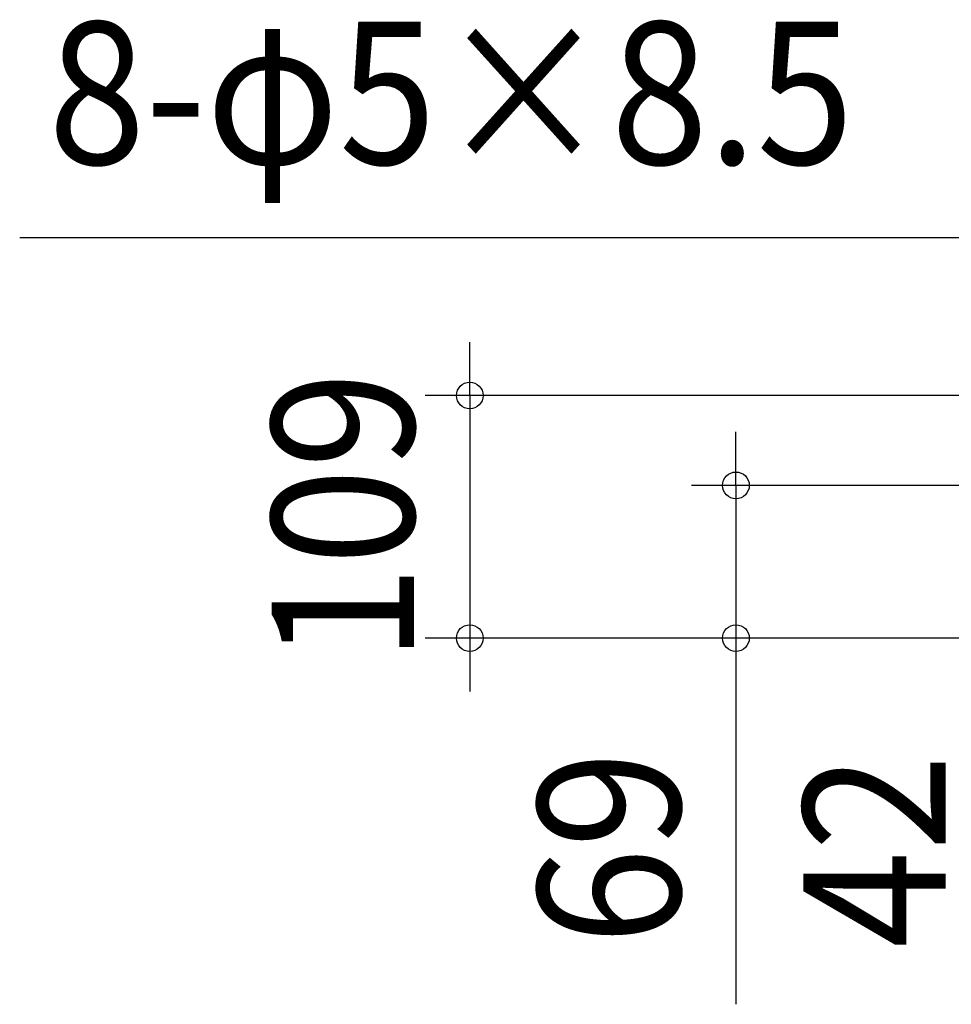
# Model space of a CAD drawing. Extents: x -672 to 1034, y -836 to 861.
# Drawn here: x -672 to -254, y -361 to 81 of the extents above; entities that cross this region are included whole.
import ezdxf
from ezdxf.enums import TextEntityAlignment as Align

# ---------------------------------------------------------------- set-up
doc = ezdxf.new("R2010")
doc.units = 0
doc.header["$LTSCALE"] = 20
doc.header["$PDMODE"] = 3
doc.header["$PDSIZE"] = -2
doc.layers.get('DEFPOINTS').update_dxf_attribs({"linetype": 'CONTINUOUS'})
doc.layers.add('NOTE', color=4, linetype='CONTINUOUS')
doc.layers.add('SIZE', color=30, linetype='CONTINUOUS')
doc.styles.get("Standard").update_dxf_attribs({"font": 'SIMPLEX.shx', "width": 0.9, "height": 64, "bigfont": 'BIGFONT.shx'})

msp = doc.modelspace()

# ---------------------------------------------------------------- linework, layer by layer
at = {"layer": 'DEFPOINTS', "color": 30, "linetype": 'CONTINUOUS'}
for p in [(-470.26, -196.8), (-350.67, -196.8)]:
    msp.add_point(p, dxfattribs=at)
at = {"layer": 'NOTE', "color": 4, "linetype": 'CONTINUOUS'}
msp.add_line((-672.47, -16.76), (-210.38, -16.76), dxfattribs=at)
at = {"layer": 'SIZE', "color": 30, "linetype": 'CONTINUOUS'}
for p, q in [((-470.26, -75.8), (-470.26, -63.8)), ((-470.26, -87.8), (-470.26, -75.8)), ((-89.17, -87.8), (-490.26, -87.8)), ((-470.26, -87.8), (-470.26, -196.8)), ((-350.67, -116.2), (-350.67, -104.2)), ((-350.67, -128.2), (-350.67, -116.2)), ((-20, -128.2), (-370.67, -128.2)), ((-350.67, -128.2), (-350.67, -196.8)), ((-20, -196.8), (-490.26, -196.8)), ((-470.26, -196.8), (-470.26, -208.8)), ((-20, -196.8), (-370.67, -196.8)), ((-350.67, -196.8), (-350.67, -208.8)), ((-470.26, -208.8), (-470.26, -220.8)), ((-350.67, -208.8), (-350.67, -361.32))]:
    msp.add_line(p, q, dxfattribs=at)
for centre in [(-470.26, -87.8), (-350.67, -128.2), (-470.26, -196.8), (-350.67, -196.8)]:
    msp.add_circle(centre, 6, dxfattribs=at)

# ---------------------------------------------------------------- texts
at = {"layer": 'NOTE', "color": 4, "linetype": 'CONTINUOUS', "width": 0.9}
msp.add_text('8-φ5×8.5', height=64, dxfattribs=at).set_placement((-659.61, 16.06))
at = {"layer": 'SIZE', "color": 30, "linetype": 'CONTINUOUS', "width": 0.9}
for s, p in [('109', (-495.26, -142.3)), ('69', (-375.67, -291.06)), ('42', (-256.4, -292.43))]:
    msp.add_text(s, height=64, rotation=90, dxfattribs=at).set_placement(p, align=Align.CENTER)

doc.saveas('drawing.dxf')
